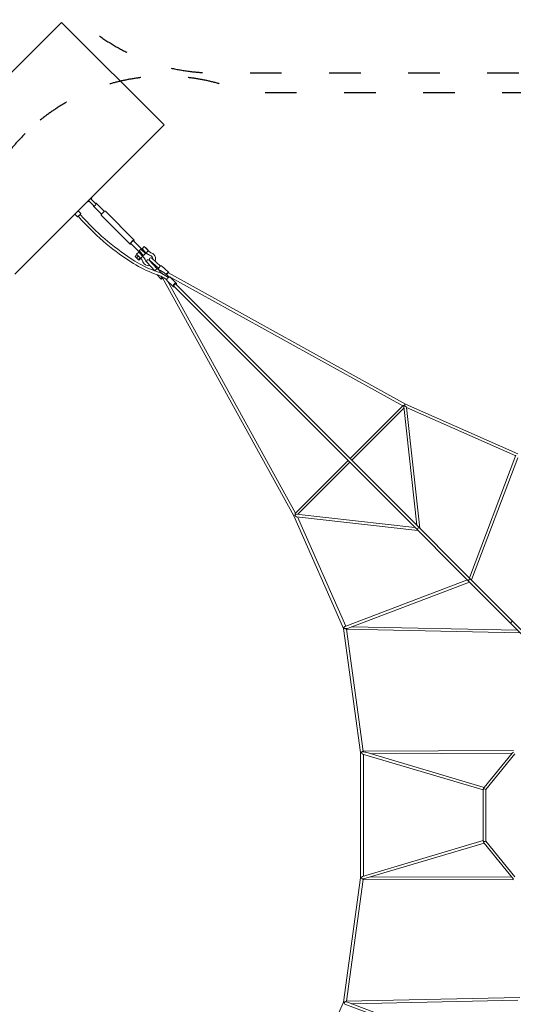
# Model space of a CAD drawing. Units: millimetres. Extents: x 12787 to 34796, y -2374 to 28330.
# Drawn here: x 18599 to 22345, y 8435 to 15899 of the extents above; entities that cross this region are included whole.
import ezdxf

# ---------------------------------------------------------------- set-up
doc = ezdxf.new("R2010")
doc.units = ezdxf.units.MM
doc.linetypes.add('ACAD_ISO03W100', pattern=[30, 12, -18])
for name, color, linetype, lineweight in [('InterSystem-dimension', 7, 'Continuous', 5), ('InterSystem-safety area', 7, 'ACAD_ISO03W100', 30), ('LINARIUM_Nr_Pióra__7', 7, 'Continuous', 0)]:
    doc.layers.add(name, color=color, linetype=linetype, lineweight=lineweight)
doc.styles.add('arial', font='arial.ttf')
doc.dimstyles.new('IS_1-50(mm)', dxfattribs={"dimtxt": 200, "dimasz": 200, "dimexe": 10, "dimexo": 50, "dimgap": 20, "dimtad": 1, "dimdec": 0, "dimrnd": 0.5, "dimzin": 0, "dimtxsty": 'arial', "dimcen": 100, "dimclrd": 256, "dimclre": 256, "dimclrt": 256, "dimadec": 1, "dimazin": 0, "dimtfac": 1, "dimtdec": 0, "dimtmove": 0, "dimatfit": 3, "dimfxl": 0, "dimtolj": 1, "dimtzin": 0, "dimlwd": -1, "dimlwe": -1, "dimarcsym": 0})

# ---------------------------------------------------------------- blocks, each defined once
blk = doc.blocks.new('har meron 2')
at = {"layer": 'InterSystem-safety area', "ltscale": 20, "flags": 128}
blk.add_lwpolyline([(7256.2, -3538.2, 0.198912), (6816.8, -2477.5), (4778.6, -439.3, 0.198912), (3718, 0), (-3718, 0, 0.198912), (-4778.6, -439.3), (-6816.6, -2477.3, 0.198912), (-7255.9, -3538), (-7255.9, -5318, 0.198912), (-6816.6, -6378.7), (-4778.6, -8416.7, 0.198912), (-3718, -8856), (3718, -8856, 0.198912), (4778.6, -8416.7), (6816.8, -6378.5, 0.198912), (7256.2, -5317.8)], format="xyb", close=True, dxfattribs=at)
blk = doc.blocks.new('ben nevis')
at = {"layer": 'InterSystem-safety area', "ltscale": 20, "flags": 128}
for points in [[(8.2, -400.6, 0.310326), (-1398.2, -1355.2), (-6338.1, -6295.1, 0.310481), (-7299.4, -7708.2)], [(7299.4, -7708.2, 0.310326), (6344.8, -6301.8), (1404.9, -1361.9, 0.310481), (-8.2, -400.6)]]:
    blk.add_lwpolyline(points, format="xyb", dxfattribs=at)
at = {"layer": 'LINARIUM_Nr_Pióra__7', "linetype": 'Continuous'}
for p, q in [((-4.5, -1848.4), (-7, -1866)), ((0, -1861), (-4.5, -1848.4)), ((-2.1, -1840.6), (-3.5, -1841.9)), ((-3.5, -1841.9), (-3.3, -1846.2)), ((0.5, -1839.5), (-2.1, -1840.6)), ((7.8, -1890.8), (0, -1861)), ((5, -1838.4), (0.5, -1839.5)), ((8.8, -1837.7), (5, -1838.4)), ((13.8, -1837.3), (8.8, -1837.7)), ((18.7, -1837.3), (13.8, -1837.3)), ((27, -1838.2), (18.7, -1837.3)), ((29.7, -1839.1), (27, -1838.2)), ((31.1, -1840.2), (29.7, -1839.1)), ((34.8, -1913.6), (31.1, -1840.2)), ((-7.8, -1889), (-8, -1888.3)), ((-7, -1866), (-7.8, -1889)), ((10.1, -1911.5), (7.8, -1890.8)), ((12.6, -1911.1), (10.1, -1911.5)), ((10.1, -1911.5), (11, -1912.1)), ((11, -1912.1), (11, -1917.9)), ((18.1, -1914.4), (11, -1917.9)), ((11, -1917.9), (11, -1942.2)), ((17.5, -1910.7), (12.6, -1911.1)), ((22.5, -1910.6), (17.5, -1910.7)), ((26.3, -1914.7), (18.1, -1914.4)), ((27, -1910.9), (22.5, -1910.6)), ((30.1, -1916.4), (26.3, -1914.7)), ((30.7, -1911.6), (27, -1910.9)), ((33.4, -1912.5), (30.7, -1911.6)), ((30.7, -1917.2), (33.4, -1916.1)), ((34.8, -1913.6), (33.4, -1912.5)), ((33.4, -1916.1), (34.8, -1914.8)), ((34.8, -1914.8), (34.8, -1913.6))]:
    blk.add_line(p, q, dxfattribs=at)
at = {"layer": 'LINARIUM_Nr_Pióra__7', "linetype": 'Continuous', "flags": 128}
for points in [[(-800, 0), (800, 0)], [(800, 0), (800, -1100)], [(800, -1100), (-800, -1100)], [(-156.5, -1128.2), (-156.5, -1100)], [(-156.5, -1100), (-121.5, -1100)], [(-121.5, -1100), (-121.5, -1128.2)], [(-18.3, -1103.6), (-23.5, -1100)], [(-23.5, -1100), (-9.8, -1100)], [(-13.1, -1106), (-18.3, -1103.6)], [(-9.8, -1107), (-13.1, -1106)], [(11.5, -1100.1), (-9.8, -1100)], [(-9.8, -1100), (-9.5, -1152.1)], [(-9.8, -1100), (-9.8, -1107)], [(11.5, -1100.1), (25.4, -1100)], [(11.5, -1152.1), (11.5, -1100.1)], [(11.5, -1107.1), (11.5, -1100.1)], [(15, -1106), (11.5, -1107.1)], [(20.2, -1103.6), (15, -1106)], [(25.4, -1100), (20.2, -1103.6)], [(-155.8, -1128.5), (-156.5, -1128.2)], [(-153.7, -1128.7), (-155.8, -1128.5)], [(-150.3, -1128.9), (-153.7, -1128.7)], [(-152.4, -1171.3), (-150.3, -1128.9)], [(-146.2, -1129.1), (-150.3, -1128.9)], [(-141.5, -1129.2), (-146.2, -1129.1)], [(-136.4, -1129.2), (-141.5, -1129.2)], [(-131.7, -1129.1), (-136.4, -1129.2)], [(-127.5, -1128.9), (-131.7, -1129.1)], [(-129.4, -1129), (-131.5, -1170.7)], [(-124.2, -1128.7), (-127.5, -1128.9)], [(-122.2, -1128.5), (-124.2, -1128.7)], [(-121.5, -1128.2), (-122.2, -1128.5)], [(-13.8, -1155.1), (-14.1, -1242.9)], [(-12, -1152.6), (-13.8, -1155.1)], [(-9.5, -1152.1), (-12, -1152.6)], [(-9.5, -1154.2), (-9.5, -1152.1)], [(-6.5, -1160.2), (-9.5, -1154.2)], [(-5.8, -1160.4), (-6.5, -1160.2)], [(1, -1162.4), (-5.8, -1160.4)], [(8.4, -1160.2), (1, -1162.4)], [(11.5, -1154.2), (8.4, -1160.2)], [(14, -1152.6), (11.5, -1152.1)], [(11.5, -1152.1), (11.5, -1154.2)], [(15.7, -1155.1), (14, -1152.6)], [(16, -1242.9), (15.7, -1155.1)], [(-21, -1246.6), (-18.1, -1243.9)], [(-21, -1556.7), (-21, -1246.6)], [(-18.1, -1243.9), (-10, -1241.9)], [(-10, -1241.9), (1, -1241.2)], [(1, -1241.2), (12, -1241.9)], [(12, -1241.9), (20, -1243.9)], [(20, -1243.9), (23, -1246.6)], [(23, -1246.6), (23, -1556.7)], [(-18.1, -1554), (-21, -1556.7)], [(-21, -1556.7), (-18.1, -1559.4)], [(-10, -1552), (-18.1, -1554)], [(-18.1, -1559.4), (-14, -1560.4)], [(-14, -1555.4), (-14.1, -1647.4)], [(-7.4, -1553.5), (-14, -1555.4)], [(1, -1551.2), (-10, -1552)], [(2.7, -1553.1), (-7.4, -1553.5)], [(12, -1552), (1, -1551.2)], [(11.6, -1554.3), (2.7, -1553.1)], [(15.1, -1556.7), (11.6, -1554.3)], [(20, -1554), (12, -1552)], [(15, -1648.6), (15.1, -1556.7)], [(15.1, -1560.6), (20, -1559.4)], [(23, -1556.7), (20, -1554)], [(20, -1559.4), (23, -1556.7)], [(-9.5, -1689.3), (-9.5, -1641)], [(-9.5, -1641), (10.5, -1641)], [(10.5, -1641), (10.5, -1689.3)], [(-59.1, -1689.3), (-59, -1649.3)], [(-59.1, -1684.2), (-41.1, -1684.2)], [(-41.1, -1689.4), (-59.1, -1689.3)], [(-59, -1649.3), (-41, -1649.3)], [(-41, -1664.2), (-59, -1664.2)], [(-41, -1645.4), (-41.1, -1694.2)], [(-41.1, -1694.2), (-40.6, -1694.5)], [(-17.9, -1645.5), (-41, -1645.4)], [(-40, -1692.3), (-40.6, -1693.9)], [(-38.4, -1690.9), (-40, -1692.3)], [(-36, -1689.7), (-38.4, -1690.9)], [(-32.9, -1689), (-36, -1689.7)], [(-29.5, -1688.6), (-32.9, -1689)], [(-26.1, -1689), (-29.5, -1688.6)], [(-23.1, -1689.8), (-26.1, -1689)], [(-20.6, -1690.9), (-23.1, -1689.8)], [(-19.1, -1692.3), (-20.6, -1690.9)], [(-18.6, -1693.9), (-19.1, -1692.3)], [(-18.6, -1694.3), (-18.1, -1694.3)], [(-18.1, -1694.3), (-17.9, -1645.5)], [(-9.5, -1657.8), (-18, -1657.8)], [(-9.5, -1681.4), (-18, -1681.4)], [(-14.1, -1647.4), (-9.5, -1646)], [(-14.1, -1649.9), (-14.1, -1647.4)], [(-9.5, -1651.2), (-14.1, -1649.9)], [(10.5, -1689.3), (-9.5, -1689.3)], [(11.5, -1646.3), (10.5, -1646.1)], [(10.5, -1651.2), (11.5, -1651)], [(18.4, -1657.6), (10.5, -1657.5)], [(18.3, -1681.5), (10.5, -1681.5)], [(15, -1648.6), (11.5, -1646.3)], [(11.5, -1651), (15, -1648.6)], [(18.4, -1645.3), (18.3, -1694.4)], [(18.3, -1694.4), (18.8, -1694.4)], [(41.4, -1645.4), (18.4, -1645.3)], [(18.8, -1694), (19.3, -1692.5)], [(19.3, -1692.5), (20.8, -1691)], [(20.8, -1691), (23.3, -1689.9)], [(23.3, -1689.9), (26.3, -1689.2)], [(26.3, -1689.2), (29.7, -1688.8)], [(29.7, -1688.8), (33.1, -1689.2)], [(33.1, -1689.2), (36.2, -1689.9)], [(36.2, -1689.9), (38.6, -1691.1)], [(38.6, -1691.1), (40.2, -1692.5)], [(40.2, -1692.5), (40.8, -1694.1)], [(40.8, -1694.4), (41.3, -1694.4)], [(41.3, -1694.4), (41.4, -1645.4)], [(41.3, -1681.5), (43.1, -1681.6)], [(43.1, -1657.6), (41.4, -1657.6)], [(43.1, -1681.6), (43.1, -1657.6)], [(-26.5, -1743), (-31.5, -1832.6)], [(-9.6, -1833.9), (-4.5, -1745.1)], [(-1.1, -1765.8), (-5.6, -1765.3)], [(-1.9, -1749.3), (2.7, -1838.9)], [(2.7, -1838.9), (-0.3, -1787.8)], [(24.6, -1837.8), (20.3, -1749)], [(-43.1, -1908), (-40.2, -1864.6)], [(-30.4, -1832.2), (-32.5, -1832.5)], [(-25.8, -1832), (-30.4, -1832.2)], [(-20.9, -1832.1), (-25.8, -1832)], [(-16, -1832.6), (-20.9, -1832.1)], [(-11.5, -1833.4), (-16, -1832.6)], [(-7.7, -1834.4), (-11.5, -1833.4)], [(-5, -1835.6), (-7.7, -1834.4)], [(-3.6, -1836.9), (-5, -1835.6)], [(-4.5, -1848.4), (-3.6, -1836.9)], [(-28.7, -1911.5), (-599.4, -3891.5)], [(-41.7, -1906.9), (-43.1, -1908)], [(-43.1, -1908), (-43.1, -1909.3)], [(-43.1, -1909.3), (-41.4, -1910.6)], [(-39, -1906.1), (-41.7, -1906.9)], [(-41.4, -1910.6), (-39, -1911.7)], [(-35.2, -1905.5), (-39, -1906.1)], [(-39, -1911.7), (-35.2, -1912.8)], [(-30.7, -1905.3), (-35.2, -1905.5)], [(-35.2, -1912.8), (-29.3, -1913.7)], [(-25.8, -1905.4), (-30.7, -1905.3)], [(-24.9, -1909.8), (-28.7, -1911.5)], [(-24, -1905.5), (-25.8, -1905.4)], [(-22.7, -1910.1), (-24.9, -1909.8)], [(-2.6, -1940.3), (-7.4, -1941)], [(-2.6, -1940.3), (-7.4, -1941)], [(2.4, -1940.3), (-2.6, -1940.3)], [(2.4, -1940.3), (-2.6, -1940.3)], [(5.3, -1940.8), (2.4, -1940.3)], [(7.1, -1941), (2.4, -1940.3)], [(18.2, -1914.6), (11, -1917.6)], [(11, -1917.6), (11, -1929.2)], [(11, -1929.2), (575, -3886.2)], [(26.4, -1914.9), (18.2, -1914.6)], [(30.2, -1916.5), (26.4, -1914.9)], [(599.4, -3891.5), (30.2, -1916.5)], [(-17.6, -1952.5), (-575, -3886.2)], [(-16.9, -1946.3), (-17.6, -1948.7)], [(-17.6, -1948.7), (-17.6, -2015.2)], [(-16.9, -2012.8), (-17.6, -2015.2)], [(-17.6, -2015.2), (-16.9, -2017.6)], [(-15.4, -1944.7), (-16.9, -1946.3)], [(-14.9, -2010.7), (-16.9, -2012.8)], [(-11.6, -1942.3), (-15.4, -1944.7)], [(-11.6, -2008.8), (-14.9, -2010.7)], [(-11.6, -1942.3), (-14.8, -1944.1)], [(-7.4, -1941), (-11.6, -1942.3)], [(-7.4, -1941), (-11.6, -1942.3)], [(-7.4, -2007.6), (-11.6, -2008.8)], [(-7.8, -2012.9), (-11, -2016.6)], [(0, -2011.3), (-7.8, -2012.9)], [(-2.6, -2006.9), (-7.4, -2007.6)], [(2.4, -2006.9), (-2.6, -2006.9)], [(7.8, -2012.9), (0, -2011.3)], [(7.1, -2007.6), (2.4, -2006.9)], [(11.3, -1943), (7.1, -1941)], [(11.3, -2008.8), (7.1, -2007.6)], [(11, -2016.6), (7.8, -2012.9)], [(14.6, -1944.7), (11.3, -1943)], [(14.6, -2010.7), (11.3, -2008.8)], [(16.7, -1946.3), (14.6, -1944.7)], [(16.7, -2012.8), (14.6, -2010.7)], [(17.4, -1948.7), (16.7, -1946.3)], [(17.4, -2015.2), (16.7, -2012.8)], [(16.7, -2017.6), (17.4, -2015.2)], [(17.4, -2015.2), (17.4, -1948.7)], [(-16.9, -2017.6), (-14.9, -2019.7)], [(-14.9, -2019.7), (-13.2, -2020.6)], [(-13.2, -2020.6), (-11, -2021.7)], [(-11, -2016.6), (-11, -7632.5)], [(11, -7632.5), (11, -2016.6)], [(11.3, -2021.5), (14.6, -2019.7)], [(14.6, -2019.7), (16.7, -2017.6)], [(-599.4, -3891.5), (-935.8, -4760.4)], [(-585.2, -3915.6), (-912.4, -4760.9)], [(-11, -4634.8), (-590.2, -3909.3)], [(-576.3, -3894.8), (-11, -4602.7)], [(-575, -3886.2), (-11, -3886.2)], [(-11, -3903.6), (-569.2, -3903.6)], [(11, -3886.2), (575, -3886.2)], [(576.3, -3894.8), (11, -4602.7)], [(569.2, -3903.6), (11, -3903.6)], [(11, -4634.8), (585.2, -3915.6)], [(912.4, -4760.9), (585.2, -3915.6)], [(935.8, -4760.4), (599.4, -3891.5)], [(-7.8, -4625.4), (-11, -4629.6)], [(0, -4623.6), (-7.8, -4625.4)], [(7.8, -4625.4), (0, -4623.6)], [(11, -4629.6), (7.8, -4625.4)], [(-935.8, -4760.4), (-1510.2, -5517.7)], [(-925.7, -4773.3), (-925.9, -4780.3)], [(-11, -5166.6), (-912, -4761.1)], [(917.5, -4758.6), (11, -5166.6)], [(-924.5, -4781.8), (-1487.9, -5524.6)], [(-925.9, -4780.3), (-14.4, -5731.3)], [(-914.8, -4781.8), (-11, -5188.5)], [(-11, -5705.9), (-883.2, -4796)], [(11, -5188.5), (914.8, -4781.8)], [(-7.8, -5175.5), (-11, -5180.4)], [(0, -5173.5), (-7.8, -5175.5)], [(7.8, -5175.5), (0, -5173.5)], [(11, -5180.4), (7.8, -5175.5)], [(-1510.2, -5517.7), (-2182.3, -6189.8)], [(-1507.8, -5518.9), (-1510.2, -5517.7)], [(-1505.3, -5521), (-1507.8, -5518.9)], [(-1489.7, -5522.8), (-1498.6, -5520.3)], [(-678.5, -6328.6), (-1489.7, -5522.8)], [(-2157.7, -6196.2), (-1503.8, -5542.3)], [(-1506.6, -5537.1), (-1051.4, -6376.7)], [(-1033.8, -6367.1), (-1480.2, -5543.9)], [(-1460.6, -5579.9), (-700.9, -6334.5)], [(-7.8, -5630), (-11, -5635.3)], [(0, -5627.8), (-7.8, -5630)], [(7.8, -5630), (0, -5627.8)], [(11, -5635.3), (7.8, -5630)], [(-2182.3, -6189.8), (-2939.6, -6764.2)], [(-2179.7, -6201.4), (-2175.7, -6192.1)], [(-2175.7, -6192.1), (-2162.9, -6193.4)], [(-2162.9, -6193.4), (-1323.3, -6648.6)], [(-2918.2, -6775.5), (-2175.4, -6212.1)], [(-2175.4, -6212.1), (-2179.7, -6201.4)], [(-2169.1, -6211.3), (-2179.7, -6201.4)], [(-2175.4, -6212.1), (-1371.4, -7021.5)], [(-2156.1, -6219.8), (-2169.1, -6211.3)], [(-1332.9, -6666.2), (-2156.1, -6219.8)], [(-1365.5, -6999.1), (-2120.1, -6239.4)], [(-700.9, -6334.5), (-1033.8, -6367.1)], [(-1325.2, -6650.6), (-1048.9, -6374.2)], [(-1036.3, -6387.4), (-1312.6, -6663.7)], [(-1036.3, -6387.4), (-688.1, -6353.3)], [(-1367.3, -7016.9), (-1332.9, -6666.2)], [(-1312.6, -6663.7), (-1346.7, -7011.9)], [(-2939.6, -6764.2), (-3808.5, -7100.6)], [(-2940.8, -6771.6), (-2941.4, -6782.5)], [(-2941.4, -6782.5), (-2533.4, -7689)], [(-2930.5, -6770.1), (-2940.8, -6771.6)], [(-2939.7, -6767.5), (-2939.6, -6764.2)], [(-2938, -6771.2), (-2939.7, -6767.5)], [(-2919.7, -6774.1), (-2930.5, -6770.1)], [(-2918.2, -6785.2), (-2930.5, -6770.1)], [(-1968.7, -7685.6), (-2919.7, -6774.1)], [(-2511.5, -7689), (-2918.2, -6785.2)], [(-2904, -6816.8), (-1994.1, -7689)]]:
    blk.add_lwpolyline(points, dxfattribs=at)
for points in [[(-106.5, -1677.8, -0.070252), (-152.4, -1171.3)], [(-131.5, -1170.7, 0.06851), (-86.8, -1672.8)], [(-49.5, -1846.1, -0.052967), (-106.5, -1677.8)], [(-86.8, -1672.8, 0.053667), (-32.5, -1832.5)], [(-40.6, -1693.9, -0.107224), (-47.4, -1719.8)], [(-26.9, -1727.6, 0.107394), (-18.6, -1693.9)], [(26.9, -1727.8, -0.107412), (18.8, -1694)], [(40.8, -1694.1, 0.108451), (47.5, -1720.1)], [(-47.4, -1719.8, 0.101332), (-51, -1738.5)], [(-51, -1738.5, 0.243587), (-28.4, -1779.3)], [(-26.5, -1749.6, -0.125725), (-28.9, -1735.9)], [(-28.9, -1735.9, -0.077915), (-26.9, -1727.6)], [(-4.5, -1745.1, 1.000742), (-26.5, -1743)], [(0.1, -1787.8, -0.04689), (-7, -1787.4)], [(20.3, -1749, 1.000742), (-1.9, -1749.3)], [(20.8, -1757.4, 0.218883), (28.9, -1736.1)], [(50.9, -1738.9, -0.277168), (22.1, -1782.9)], [(28.9, -1736.1, 0.077927), (26.9, -1727.8)], [(47.5, -1720.1, -0.102018), (50.9, -1738.9)], [(-14.8, -1944.1, 0.0775), (-49.5, -1846.1)], [(-32.5, -1832.5, -0.085406), (5.3, -1940.8)], [(-587, -3895.1, 0.158543), (-599.4, -3891.5)], [(-590.2, -3909.3, -0.777226), (-576.3, -3894.8)], [(-574.7, -3886.2, 0.461382), (-587, -3895.1)], [(575, -3886.2, -0.524836), (582.2, -3895.3)], [(585.2, -3915.6, 0.739645), (576.3, -3894.8)], [(582, -3895.6, -0.309073), (599.4, -3891.5)], [(-912.4, -4760.9, 0.216596), (-935.8, -4760.4)], [(-935.8, -4760.4, 0.125231), (-914.8, -4781.8)], [(-1498.6, -5520.3, 0.336716), (-1507.9, -5524.3)], [(-1480.2, -5543.9, 0.055482), (-1498.6, -5520.3)], [(-1507.9, -5524.3, -0.124615), (-1506.6, -5537.1)], [(-688.1, -6337.1, 0.155517), (-700.9, -6334.5)], [(-1051.4, -6376.7, -0.225757), (-1033.8, -6367.1)], [(-1048.9, -6374.2, -0.500298), (-1036.3, -6387.4)], [(-1332.9, -6666.2, -0.242535), (-1325.2, -6650.6)], [(-1325.2, -6650.6, 0.543349), (-1312.6, -6663.7)]]:
    blk.add_lwpolyline(points, format="xyb", dxfattribs=at)
blk = doc.blocks.new('*D8')
at = {"layer": 'Defpoints', "color": 0}
for p in [(15676.2, 22851.2), (20967.9, 22851.2), (19129, 5201.3)]:
    blk.add_point(p, dxfattribs=at)
at = {"layer": 'InterSystem-dimension'}
for p, q in [((20917.9, 22851.2), (15666.2, 22851.2)), ((15676.2, 5401.3), (15676.2, 22651.2)), ((19079, 5201.3), (15666.2, 5201.3))]:
    blk.add_line(p, q, dxfattribs=at)
for points in [[(15709.6, 22651.2), (15642.9, 22651.2), (15676.2, 22851.2)], [(15642.9, 5401.3), (15709.6, 5401.3), (15676.2, 5201.3)]]:
    blk.add_solid(points, dxfattribs=at)
at = {"layer": 'InterSystem-dimension', "insert": (15554.1, 14026.2), "char_height": 200, "attachment_point": 5, "rotation": 90, "style": 'arial'}
blk.add_mtext('\\A1;17650', dxfattribs=at)
blk = doc.blocks.new('*D9')
at = {"layer": 'Defpoints', "color": 0}
for p in [(15044, 24351.2), (23795.9, 24351.2), (23791.2, 4393.1)]:
    blk.add_point(p, dxfattribs=at)
at = {"layer": 'InterSystem-dimension'}
for p, q in [((23745.9, 24351.2), (15034, 24351.2)), ((15044, 4593.1), (15044, 24151.2)), ((23741.2, 4393.1), (15034, 4393.1))]:
    blk.add_line(p, q, dxfattribs=at)
for points in [[(15077.3, 24151.2), (15010.6, 24151.2), (15044, 24351.2)], [(15010.6, 4593.1), (15077.3, 4593.1), (15044, 4393.1)]]:
    blk.add_solid(points, dxfattribs=at)
at = {"layer": 'InterSystem-dimension', "insert": (14921.8, 14372.1), "char_height": 200, "attachment_point": 5, "rotation": 90, "style": 'arial'}
blk.add_mtext('\\A1;19958', dxfattribs=at)

msp = doc.modelspace()

# ---------------------------------------------------------------- block references
msp.add_blockref('har meron 2', (23795.9, 24351.2))
at = {"rotation": 45}
msp.add_blockref('ben nevis', (18351.2, 15312.9), dxfattribs=at)

# ---------------------------------------------------------------- dimensions: what is measured, and where the dimension line sits
at = {"layer": 'InterSystem-dimension'}
for base, p1, p2, picture, middle in [((15044, 24351.2), (23791.2, 4393.1), (23795.9, 24351.2), '*D9', (14921.8, 14372.1)), ((15676.2, 22851.2), (19129, 5201.3), (20967.9, 22851.2), '*D8', (15554.1, 14026.2))]:
    dim = msp.add_linear_dim(base=base, p1=p1, p2=p2, angle=90, dimstyle='IS_1-50(mm)', dxfattribs=at)
    dim.commit()
    dim.dimension.update_dxf_attribs({"geometry": picture, "text_midpoint": middle})

doc.saveas('drawing.dxf')
